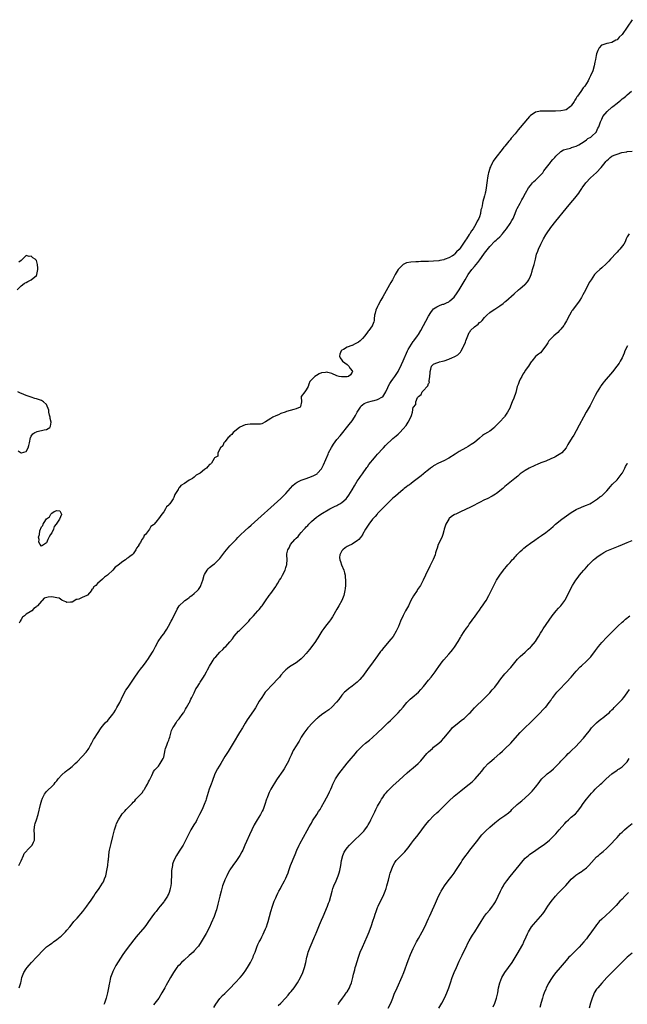
# Model space of a CAD drawing. Units: inches. Extents: x 2607000 to 2610000, y 1485000 to 1488000.
# Drawn here: x 2608022 to 2608261, y 1485863 to 1486249 of the extents above; entities that cross this region are included whole.
import ezdxf

# ---------------------------------------------------------------- set-up
doc = ezdxf.new("R2010")
doc.units = ezdxf.units.IN
doc.header["$MEASUREMENT"] = 0
doc.layers.add('LD26071485_10ft', color=63, linetype='Continuous')

msp = doc.modelspace()

# ---------------------------------------------------------------- linework, layer by layer
at = {"layer": 'LD26071485_10ft'}
for points, elevation in [([(2608262.94, 1486249.06), (2608261, 1486246.08), (2608259, 1486243.29), (2608257.85, 1486242.15), (2608257, 1486241.21), (2608256.58, 1486241), (2608255, 1486240.11), (2608253.84, 1486239.84), (2608253, 1486239.71), (2608251.1, 1486239.1), (2608251, 1486239.08), (2608250.91, 1486239), (2608250, 1486238), (2608249.49, 1486237), (2608249, 1486235.63), (2608248.84, 1486235), (2608248.59, 1486233.41), (2608248.35, 1486232.35), (2608248.09, 1486231), (2608247.45, 1486229), (2608246.62, 1486227), (2608246.03, 1486225.97), (2608245.63, 1486225), (2608244.41, 1486223), (2608243.75, 1486222.25), (2608242.81, 1486220.81), (2608241.5, 1486219), (2608241.27, 1486218.73), (2608241, 1486218.26), (2608240.47, 1486217.53), (2608240.24, 1486217), (2608239, 1486215.2), (2608238.79, 1486215), (2608237, 1486213.73), (2608236.43, 1486213.57), (2608235, 1486213.24), (2608232.84, 1486213.16), (2608228.83, 1486213.17), (2608227, 1486213.12), (2608226.89, 1486213.11), (2608226.33, 1486213), (2608225, 1486212.71), (2608224.08, 1486212.08), (2608223, 1486211.41), (2608222.6, 1486211), (2608221.83, 1486210.17), (2608219, 1486206.73), (2608218.21, 1486205.79), (2608217, 1486204.3), (2608215.5, 1486202.5), (2608215, 1486201.88), (2608214.58, 1486201.42), (2608213, 1486199.47), (2608212.59, 1486199), (2608211.87, 1486198.13), (2608209.45, 1486195), (2608208.43, 1486193.57), (2608208.17, 1486193), (2608207.33, 1486191.33), (2608207.1, 1486190.9), (2608207, 1486190.61), (2608206.5, 1486189), (2608206.42, 1486188.42), (2608206.15, 1486187), (2608206.02, 1486185.98), (2608205.92, 1486185), (2608205.64, 1486183), (2608205.3, 1486181.3), (2608205.25, 1486181), (2608205, 1486179.88), (2608204.32, 1486177.68), (2608204.17, 1486177), (2608204.02, 1486176.02), (2608203.77, 1486175), (2608203.59, 1486174.41), (2608203.41, 1486173), (2608203, 1486171.66), (2608202.76, 1486171), (2608202.03, 1486169.97), (2608201.68, 1486169), (2608201, 1486167.86), (2608200.47, 1486167), (2608199.84, 1486166.16), (2608199.21, 1486165), (2608199, 1486164.67), (2608197.85, 1486163), (2608197.48, 1486162.52), (2608197, 1486161.71), (2608196.67, 1486161.33), (2608196.49, 1486161), (2608195.41, 1486159.41), (2608195, 1486158.85), (2608194.03, 1486157.97), (2608193.24, 1486157), (2608193, 1486156.79), (2608192.41, 1486156.41), (2608191, 1486155.57), (2608189.56, 1486155), (2608189.14, 1486154.86), (2608189, 1486154.78), (2608187.49, 1486154.51), (2608187, 1486154.4), (2608185, 1486154.23), (2608183, 1486154.15), (2608179.93, 1486154.07), (2608179, 1486154.03), (2608177.98, 1486154.02), (2608176.08, 1486153.92), (2608174.37, 1486153.63), (2608172.98, 1486153.02), (2608171.04, 1486151), (2608169.87, 1486149), (2608168.78, 1486147), (2608168.13, 1486145.87), (2608167.67, 1486145), (2608165, 1486140.32), (2608164.27, 1486139), (2608163.2, 1486137), (2608163, 1486136.53), (2608162.27, 1486135), (2608162.09, 1486133.91), (2608161.79, 1486133), (2608161.58, 1486131.58), (2608161.6, 1486131), (2608161.5, 1486130.5), (2608161, 1486129.1), (2608160.96, 1486129), (2608160.88, 1486128.88), (2608159.54, 1486127), (2608159.28, 1486126.72), (2608159, 1486126.38), (2608157.94, 1486125), (2608157, 1486123.96), (2608156.1, 1486123), (2608155.49, 1486122.51), (2608155, 1486122.17), (2608154.17, 1486121.83), (2608153, 1486121.19), (2608152.84, 1486121.16), (2608151, 1486120.49), (2608149.64, 1486119.64), (2608149, 1486119.32), (2608148.64, 1486119), (2608148.19, 1486117.81), (2608148, 1486117), (2608148.26, 1486116.26), (2608149, 1486115.34), (2608149.22, 1486115), (2608151, 1486113.7), (2608151.72, 1486113), (2608152.19, 1486112.19), (2608153, 1486111.27), (2608153.09, 1486111.09), (2608153.12, 1486111), (2608153, 1486110.64), (2608152.34, 1486109.66), (2608151.58, 1486109), (2608151, 1486108.85), (2608150.83, 1486108.83), (2608148.83, 1486108.83), (2608147.88, 1486109), (2608147, 1486109.27), (2608145, 1486110.15), (2608143.43, 1486110.57), (2608143, 1486110.67), (2608142.56, 1486110.56), (2608141, 1486110.37), (2608140.02, 1486109.98), (2608139, 1486109.38), (2608138.32, 1486109), (2608137, 1486107.71), (2608136.38, 1486107), (2608136, 1486106), (2608135.68, 1486105), (2608135, 1486103.72), (2608134.46, 1486103), (2608133, 1486101.1), (2608132.94, 1486100.94), (2608133.04, 1486099.04), (2608132.77, 1486097.23), (2608132.59, 1486097), (2608131, 1486096.33), (2608130.09, 1486096.09), (2608127.23, 1486095.23), (2608127, 1486095.15), (2608126.63, 1486095), (2608125, 1486094.42), (2608124.05, 1486093.95), (2608123, 1486093.59), (2608121.78, 1486093), (2608121, 1486092.56), (2608119, 1486091.22), (2608117.55, 1486090.45), (2608117, 1486090.33), (2608115.78, 1486090.22), (2608115, 1486090.23), (2608113, 1486090.31), (2608111.84, 1486090.16), (2608111, 1486090), (2608108.89, 1486089.11), (2608108.73, 1486089), (2608106.21, 1486087), (2608105.72, 1486086.28), (2608105, 1486085.64), (2608104.68, 1486085.32), (2608104.33, 1486085), (2608103, 1486083.39), (2608102.61, 1486083), (2608102.24, 1486081.76), (2608101.25, 1486081), (2608100.27, 1486079), (2608100.27, 1486077.73), (2608099, 1486077.11), (2608098.97, 1486077.03), (2608098.84, 1486076.84), (2608097.8, 1486075), (2608097.37, 1486074.63), (2608097, 1486074.4), (2608096.32, 1486073.68), (2608095.75, 1486073), (2608095, 1486072.52), (2608093.25, 1486071), (2608091.78, 1486070.22), (2608091, 1486069.53), (2608090.36, 1486069), (2608089, 1486068.26), (2608087.18, 1486067), (2608085.76, 1486066.24), (2608085, 1486065.24), (2608084.85, 1486065.15), (2608084.61, 1486064.61), (2608083.58, 1486063), (2608083.38, 1486062.62), (2608083, 1486061.53), (2608082.78, 1486061.22), (2608082.7, 1486061), (2608082.2, 1486060.2), (2608081.37, 1486059), (2608081.19, 1486058.81), (2608081, 1486058.5), (2608080.14, 1486057.86), (2608079.76, 1486057), (2608079, 1486055.89), (2608078.32, 1486055), (2608077, 1486053.16), (2608076.9, 1486053.1), (2608076.87, 1486053), (2608076.45, 1486052.45), (2608075.22, 1486051), (2608075.1, 1486050.9), (2608075, 1486050.74), (2608073.96, 1486050.04), (2608073.46, 1486049), (2608071.79, 1486047), (2608071.38, 1486046.62), (2608071, 1486045.78), (2608070.42, 1486045), (2608069.82, 1486043.82), (2608069.28, 1486043), (2608069.18, 1486042.82), (2608069, 1486042.35), (2608068.37, 1486041.63), (2608068.11, 1486041), (2608067, 1486039.31), (2608066.67, 1486039), (2608065.69, 1486038.31), (2608065, 1486037.74), (2608064.5, 1486037.5), (2608063.96, 1486037), (2608063, 1486036.37), (2608061.1, 1486034.91), (2608061, 1486034.81), (2608059.9, 1486034.1), (2608059.02, 1486033), (2608057, 1486031.1), (2608056.89, 1486031), (2608055.76, 1486030.24), (2608055, 1486029.42), (2608053, 1486027.71), (2608052.28, 1486027), (2608051.54, 1486026.46), (2608051, 1486025.54), (2608050.69, 1486025.31), (2608050.57, 1486025), (2608049, 1486023.14), (2608048.81, 1486023), (2608047, 1486022.17), (2608045.63, 1486021.63), (2608045, 1486021.46), (2608044.62, 1486021.38), (2608044.13, 1486021), (2608043, 1486020.35), (2608042.36, 1486020.36), (2608041, 1486020.22), (2608040.59, 1486020.59), (2608039.27, 1486021), (2608039, 1486021.14), (2608037.92, 1486021.92), (2608037, 1486022.13), (2608035.68, 1486022.32), (2608035, 1486022.47), (2608033.61, 1486022.39), (2608032.05, 1486021.95), (2608031.24, 1486021), (2608031, 1486020.79), (2608029.46, 1486019), (2608029.22, 1486018.78), (2608029, 1486018.5), (2608028.04, 1486017.96), (2608027.17, 1486017), (2608026.6, 1486016.6), (2608025, 1486015.65), (2608024.27, 1486015), (2608023.51, 1486014.49), (2608023, 1486013.54), (2608022.59, 1486013), (2608022.21, 1486012.21)], 8280), ([(2608022.09, 1485917), (2608023, 1485918.91), (2608023.9, 1485921), (2608024.24, 1485921.76), (2608025, 1485922.56), (2608025.19, 1485922.81), (2608025.4, 1485923), (2608027.33, 1485925), (2608027.88, 1485926.12), (2608028.22, 1485927), (2608028.21, 1485928.21), (2608028.24, 1485929), (2608028.09, 1485931), (2608028.35, 1485933), (2608028.53, 1485933.47), (2608029, 1485934.92), (2608029.66, 1485937), (2608030.63, 1485941), (2608031.15, 1485942.85), (2608031.2, 1485943), (2608031.43, 1485943.43), (2608032.18, 1485945), (2608032.51, 1485945.49), (2608033, 1485946.01), (2608033.46, 1485946.54), (2608035, 1485948.01), (2608035.94, 1485949), (2608036.42, 1485949.58), (2608037, 1485950.25), (2608037.6, 1485951), (2608039, 1485952.55), (2608040.25, 1485953.75), (2608041, 1485954.29), (2608041.38, 1485954.62), (2608041.91, 1485955), (2608043, 1485955.89), (2608044.25, 1485957), (2608045, 1485957.71), (2608047, 1485959.78), (2608048.54, 1485961.46), (2608049.39, 1485962.61), (2608049.6, 1485963), (2608050.21, 1485964.21), (2608050.76, 1485965.24), (2608051.47, 1485966.53), (2608051.77, 1485967), (2608053, 1485968.83), (2608054.41, 1485971), (2608055, 1485971.76), (2608056.05, 1485973), (2608057, 1485973.95), (2608057.49, 1485974.51), (2608059, 1485976.37), (2608059.41, 1485977), (2608060, 1485978), (2608060.63, 1485979), (2608061, 1485979.65), (2608061.72, 1485981), (2608063, 1485983.62), (2608064.17, 1485985.83), (2608064.98, 1485987), (2608067.38, 1485990.62), (2608069.03, 1485993), (2608069.88, 1485994.12), (2608071, 1485995.56), (2608072.08, 1485997), (2608073, 1485998.32), (2608073.45, 1485999), (2608074.8, 1486001.2), (2608075.74, 1486003), (2608076.88, 1486005), (2608078.27, 1486007), (2608079, 1486008.01), (2608079.68, 1486009), (2608080.21, 1486009.79), (2608080.91, 1486011), (2608081.97, 1486013), (2608082.35, 1486013.65), (2608084.3, 1486017.7), (2608085.06, 1486018.94), (2608085.1, 1486019), (2608087, 1486020.77), (2608087.28, 1486021), (2608088.27, 1486021.73), (2608089, 1486022.29), (2608089.44, 1486022.56), (2608090, 1486023), (2608091, 1486023.85), (2608092.3, 1486025), (2608092.62, 1486025.38), (2608093.42, 1486026.58), (2608093.63, 1486027), (2608093.95, 1486027.95), (2608094.36, 1486029), (2608094.92, 1486031), (2608095, 1486031.21), (2608096, 1486033), (2608096.46, 1486033.54), (2608097, 1486033.96), (2608097.56, 1486034.44), (2608098.27, 1486035), (2608099, 1486035.51), (2608100.77, 1486037.23), (2608101, 1486037.51), (2608103, 1486040.15), (2608103.68, 1486041), (2608104.32, 1486041.68), (2608105, 1486042.46), (2608105.28, 1486042.72), (2608107, 1486044.58), (2608107.42, 1486045), (2608108.16, 1486045.84), (2608109, 1486046.72), (2608111, 1486048.59), (2608112.3, 1486049.7), (2608113.36, 1486050.64), (2608124.95, 1486061.05), (2608126.92, 1486063), (2608128.81, 1486065.19), (2608129.76, 1486066.24), (2608130.68, 1486067), (2608131, 1486067.24), (2608131.46, 1486067.46), (2608133, 1486068.28), (2608134.96, 1486069), (2608137, 1486069.71), (2608137.9, 1486070.1), (2608139, 1486070.67), (2608139.2, 1486070.8), (2608139.43, 1486071), (2608141, 1486072.78), (2608141.13, 1486073), (2608141.75, 1486074.25), (2608143.53, 1486078.47), (2608143.77, 1486079), (2608144.84, 1486081.16), (2608145.62, 1486082.38), (2608147, 1486084.2), (2608148.25, 1486085.75), (2608151.88, 1486090.12), (2608153, 1486091.58), (2608153.91, 1486093), (2608154.32, 1486093.68), (2608155.01, 1486095), (2608156.26, 1486097), (2608156.56, 1486097.44), (2608157, 1486097.84), (2608157.66, 1486098.34), (2608159, 1486098.94), (2608161, 1486099.45), (2608161.63, 1486099.63), (2608163, 1486099.97), (2608164.96, 1486101), (2608165, 1486101.03), (2608166.23, 1486103), (2608167, 1486104.69), (2608167.13, 1486105), (2608167.76, 1486106.24), (2608168.27, 1486107), (2608169, 1486107.97), (2608169.71, 1486109), (2608171, 1486111), (2608172.34, 1486113.66), (2608173, 1486115.1), (2608174.73, 1486119), (2608175, 1486119.55), (2608176.29, 1486121.71), (2608177, 1486122.68), (2608177.14, 1486122.86), (2608177.27, 1486123), (2608178.71, 1486125), (2608179, 1486125.49), (2608179.97, 1486127), (2608183, 1486132.63), (2608183.87, 1486134.13), (2608184.52, 1486135), (2608185, 1486135.54), (2608186.31, 1486136.31), (2608187, 1486136.77), (2608187.61, 1486137), (2608188.66, 1486137.34), (2608189, 1486137.42), (2608190.09, 1486137.91), (2608191, 1486138.35), (2608191.36, 1486138.64), (2608193, 1486140.18), (2608194.18, 1486141.82), (2608195, 1486143.07), (2608197.33, 1486147), (2608198.54, 1486149), (2608199.97, 1486151), (2608201, 1486152.19), (2608201.66, 1486153), (2608202.29, 1486153.71), (2608203.16, 1486154.84), (2608204.69, 1486157), (2608205, 1486157.46), (2608207, 1486160.06), (2608209, 1486162.06), (2608209.52, 1486162.48), (2608210.09, 1486163), (2608211, 1486163.88), (2608212.05, 1486165), (2608212.49, 1486165.51), (2608213, 1486166.19), (2608213.62, 1486167), (2608215, 1486169), (2608215.76, 1486170.24), (2608216.17, 1486171), (2608217, 1486172.94), (2608217.58, 1486174.42), (2608217.85, 1486175), (2608218.92, 1486177.08), (2608219.63, 1486178.37), (2608220, 1486179), (2608221.13, 1486181), (2608222.29, 1486183), (2608223, 1486184), (2608223.81, 1486185), (2608224.4, 1486185.6), (2608225, 1486186.11), (2608227, 1486188), (2608227.85, 1486189), (2608228.32, 1486189.68), (2608230.36, 1486192.36), (2608230.82, 1486193), (2608230.88, 1486193.12), (2608231, 1486193.27), (2608231.76, 1486194.24), (2608232.6, 1486195), (2608233, 1486195.53), (2608234.78, 1486197.22), (2608235, 1486197.35), (2608235.99, 1486198.01), (2608237, 1486198.29), (2608238.68, 1486198.68), (2608239, 1486198.8), (2608239.13, 1486198.87), (2608241, 1486199.44), (2608241.96, 1486199.96), (2608243, 1486200.54), (2608243.72, 1486201), (2608245, 1486201.89), (2608245.61, 1486202.39), (2608246.76, 1486203), (2608247, 1486203.19), (2608248.89, 1486205), (2608249, 1486205.18), (2608249.52, 1486206.48), (2608249.83, 1486207), (2608250.52, 1486209), (2608251, 1486210.01), (2608251.3, 1486210.7), (2608251.47, 1486211), (2608253.14, 1486213), (2608255, 1486214.68), (2608255.37, 1486215), (2608257, 1486216.35), (2608257.88, 1486217), (2608258.5, 1486217.5), (2608259, 1486217.94), (2608259.62, 1486218.38), (2608260.41, 1486219), (2608261, 1486219.55), (2608262.65, 1486221)], 8290), ([(2608022.21, 1485869), (2608022.89, 1485871), (2608023, 1485871.48), (2608023.3, 1485873), (2608024.06, 1485875), (2608025, 1485876.39), (2608025.39, 1485877), (2608026.16, 1485877.84), (2608027.1, 1485879), (2608028.98, 1485881), (2608030.01, 1485881.99), (2608031, 1485883.12), (2608033, 1485885.04), (2608034.16, 1485885.84), (2608035, 1485886.55), (2608035.29, 1485886.71), (2608035.66, 1485887), (2608037, 1485887.92), (2608038.33, 1485889), (2608038.71, 1485889.29), (2608039, 1485889.54), (2608039.73, 1485890.27), (2608040.38, 1485891), (2608041, 1485891.66), (2608042.07, 1485893), (2608043, 1485894.08), (2608043.75, 1485895), (2608045, 1485896.36), (2608047.29, 1485899), (2608048.85, 1485901), (2608049.69, 1485902.31), (2608050.18, 1485903), (2608051.5, 1485905), (2608052.11, 1485905.89), (2608053, 1485907.07), (2608053.63, 1485907.98), (2608054.33, 1485909), (2608055, 1485910.08), (2608055.34, 1485910.66), (2608055.48, 1485911), (2608055.72, 1485911.72), (2608056.22, 1485913), (2608056.39, 1485913.61), (2608056.69, 1485915), (2608057.02, 1485917), (2608057.2, 1485918.8), (2608057.26, 1485919.26), (2608057.39, 1485921), (2608057.59, 1485922.41), (2608057.69, 1485923), (2608058.31, 1485925.69), (2608059, 1485928.4), (2608059.7, 1485931), (2608060.3, 1485933), (2608060.48, 1485933.52), (2608061.19, 1485935), (2608062.72, 1485937.28), (2608063, 1485937.59), (2608063.7, 1485938.3), (2608064.31, 1485939), (2608066.2, 1485941), (2608066.61, 1485941.39), (2608067, 1485941.83), (2608067.65, 1485942.35), (2608068.11, 1485943), (2608069, 1485943.93), (2608070.47, 1485945.53), (2608071, 1485946.46), (2608071.28, 1485946.72), (2608071.41, 1485947), (2608071.94, 1485947.94), (2608072.61, 1485949), (2608072.74, 1485949.26), (2608073, 1485949.92), (2608073.47, 1485950.52), (2608073.73, 1485951), (2608074.32, 1485952.32), (2608074.76, 1485953.24), (2608075, 1485953.91), (2608075.47, 1485954.53), (2608077, 1485956.04), (2608077.6, 1485957), (2608078.33, 1485958.33), (2608078.73, 1485959), (2608079, 1485959.58), (2608079.27, 1485961), (2608079.58, 1485962.42), (2608079.76, 1485963), (2608080.28, 1485964.28), (2608080.5, 1485965), (2608080.61, 1485965.39), (2608081, 1485966.16), (2608081.19, 1485966.81), (2608081.41, 1485967.41), (2608081.81, 1485969), (2608082.03, 1485969.98), (2608082.62, 1485971), (2608083, 1485971.59), (2608083.82, 1485973), (2608084.23, 1485973.77), (2608085, 1485974.56), (2608085.31, 1485975), (2608086.27, 1485976.27), (2608086.79, 1485977), (2608086.86, 1485977.14), (2608087, 1485977.3), (2608087.57, 1485978.43), (2608087.97, 1485979), (2608089, 1485980.82), (2608089.09, 1485981), (2608089.64, 1485982.36), (2608090.03, 1485983), (2608091, 1485984.77), (2608091.67, 1485986.33), (2608092.07, 1485987), (2608093, 1485988.43), (2608093.32, 1485989), (2608094.58, 1485991), (2608095, 1485991.62), (2608095.81, 1485993), (2608096.21, 1485993.79), (2608097, 1485995.24), (2608098, 1485997), (2608098.38, 1485997.62), (2608099, 1485998.52), (2608099.4, 1485999), (2608101, 1486000.78), (2608102.16, 1486001.84), (2608103, 1486002.71), (2608103.33, 1486003), (2608105, 1486004.82), (2608105.97, 1486006.03), (2608106.65, 1486007), (2608108.37, 1486009), (2608108.7, 1486009.3), (2608110.41, 1486011), (2608111, 1486011.56), (2608112.42, 1486013), (2608112.7, 1486013.3), (2608113, 1486013.66), (2608114.26, 1486015), (2608115, 1486015.94), (2608115.99, 1486017), (2608116.43, 1486017.57), (2608117.36, 1486018.64), (2608117.64, 1486019), (2608119, 1486020.91), (2608120.4, 1486023), (2608121, 1486023.8), (2608122.43, 1486025.57), (2608123, 1486026.49), (2608123.21, 1486026.79), (2608123.8, 1486027.8), (2608124.52, 1486029), (2608125, 1486029.72), (2608125.7, 1486031), (2608126.69, 1486033), (2608127, 1486034.05), (2608127.2, 1486034.8), (2608127.29, 1486035), (2608127.37, 1486035.37), (2608127.46, 1486037), (2608127.35, 1486039), (2608127.36, 1486039.36), (2608127.71, 1486041), (2608128.26, 1486041.74), (2608128.81, 1486043), (2608130.54, 1486045), (2608130.78, 1486045.22), (2608131, 1486045.47), (2608131.82, 1486046.18), (2608132.32, 1486047), (2608133, 1486047.73), (2608134.11, 1486049), (2608134.55, 1486049.45), (2608135, 1486050), (2608135.54, 1486050.46), (2608136, 1486051), (2608137, 1486052.1), (2608139, 1486053.78), (2608139.72, 1486054.28), (2608140.72, 1486055), (2608144.25, 1486057), (2608146.1, 1486057.9), (2608147, 1486058.36), (2608147.42, 1486058.58), (2608148.15, 1486059), (2608149, 1486059.56), (2608150.6, 1486061), (2608151, 1486061.46), (2608151.65, 1486062.35), (2608153, 1486064.51), (2608153.89, 1486066.11), (2608155, 1486067.89), (2608155.75, 1486069), (2608156.23, 1486069.77), (2608157, 1486070.76), (2608158.73, 1486073.27), (2608159, 1486073.58), (2608159.59, 1486074.41), (2608161.75, 1486077), (2608162.28, 1486077.72), (2608163, 1486078.49), (2608165, 1486080.77), (2608165.24, 1486081), (2608166.04, 1486081.96), (2608169, 1486084.67), (2608170.28, 1486085.72), (2608171, 1486086.39), (2608171.34, 1486086.66), (2608171.69, 1486087), (2608173, 1486088.44), (2608174.27, 1486089.73), (2608175, 1486091.09), (2608176.06, 1486093), (2608176.34, 1486093.66), (2608176.64, 1486095), (2608177, 1486096.93), (2608177.04, 1486097), (2608177.98, 1486098.02), (2608178.02, 1486099), (2608178.68, 1486100.68), (2608178.88, 1486101), (2608178.94, 1486101.06), (2608179, 1486101.18), (2608180.11, 1486101.89), (2608180.5, 1486103), (2608181, 1486103.55), (2608182.39, 1486105), (2608182.72, 1486105.28), (2608183, 1486106.26), (2608183.31, 1486106.69), (2608183.29, 1486107), (2608183.24, 1486107.24), (2608183.51, 1486109), (2608183.62, 1486110.38), (2608183.59, 1486111), (2608183.89, 1486111.89), (2608184.21, 1486113), (2608184.55, 1486113.45), (2608185, 1486113.85), (2608185.8, 1486114.2), (2608187, 1486114.64), (2608187.31, 1486114.69), (2608188.47, 1486115), (2608189, 1486115.11), (2608189.18, 1486115.18), (2608191, 1486115.75), (2608192.44, 1486116.44), (2608193, 1486116.67), (2608193.52, 1486117), (2608194.45, 1486117.55), (2608195, 1486118.07), (2608195.49, 1486118.51), (2608195.8, 1486119), (2608196.71, 1486120.71), (2608196.89, 1486121), (2608197.48, 1486122.52), (2608197.61, 1486123), (2608198.39, 1486125), (2608199, 1486126.22), (2608199.29, 1486126.71), (2608199.53, 1486127), (2608201, 1486128.53), (2608202.43, 1486129.57), (2608203, 1486130.15), (2608203.53, 1486130.47), (2608204.03, 1486131), (2608205, 1486132.19), (2608205.89, 1486133), (2608207, 1486134.14), (2608207.53, 1486134.47), (2608209, 1486135.46), (2608211, 1486136.72), (2608212.29, 1486137.71), (2608213, 1486138.29), (2608213.38, 1486138.62), (2608216.57, 1486141.43), (2608218.32, 1486143), (2608219, 1486143.54), (2608220.71, 1486145), (2608220.88, 1486145.12), (2608221.84, 1486146.16), (2608222.35, 1486147), (2608223, 1486148.33), (2608223.25, 1486149), (2608223.67, 1486150.33), (2608223.86, 1486151), (2608224.45, 1486153), (2608225, 1486155.11), (2608225.43, 1486157), (2608225.87, 1486158.13), (2608226.13, 1486159), (2608227.05, 1486161), (2608228.1, 1486163), (2608229, 1486164.56), (2608229.29, 1486165), (2608231, 1486167.42), (2608233, 1486169.96), (2608237.1, 1486175), (2608238.86, 1486177.14), (2608240.42, 1486179), (2608242.01, 1486181), (2608242.44, 1486181.56), (2608243.24, 1486182.76), (2608243.38, 1486183), (2608244.8, 1486185), (2608246.61, 1486187), (2608248.92, 1486189.08), (2608250.76, 1486191), (2608252.36, 1486193), (2608252.67, 1486193.33), (2608253, 1486193.77), (2608253.67, 1486194.33), (2608254.34, 1486195), (2608255, 1486195.47), (2608255.88, 1486195.88), (2608257, 1486196.32), (2608258.88, 1486196.88), (2608260.8, 1486197.2), (2608261, 1486197.28), (2608263, 1486197.42)], 8300), ([(2608261.76, 1486165), (2608261, 1486163.77), (2608260.58, 1486163), (2608260.17, 1486161.83), (2608259.63, 1486161), (2608258.16, 1486159), (2608257.6, 1486158.4), (2608257, 1486157.8), (2608256.31, 1486157), (2608255, 1486155.58), (2608254.5, 1486155), (2608253.78, 1486154.22), (2608252.79, 1486153.21), (2608251, 1486151.59), (2608250.31, 1486151), (2608249, 1486149.76), (2608248.59, 1486149.41), (2608248.22, 1486149), (2608246.81, 1486147), (2608246.13, 1486145.87), (2608245.69, 1486145), (2608244.05, 1486141.95), (2608243.58, 1486141), (2608243, 1486139.94), (2608242.45, 1486139), (2608241.87, 1486138.13), (2608241, 1486137), (2608239.47, 1486135), (2608239.28, 1486134.72), (2608239, 1486134.27), (2608238.29, 1486133), (2608237.18, 1486130.82), (2608236.44, 1486129.56), (2608236.07, 1486129), (2608235, 1486127.63), (2608234.38, 1486127), (2608233.72, 1486126.28), (2608232.13, 1486125), (2608230.25, 1486123), (2608229.81, 1486122.19), (2608229, 1486120.99), (2608227, 1486118.27), (2608226.2, 1486117.8), (2608225.17, 1486117), (2608225, 1486116.83), (2608223.57, 1486115), (2608223.25, 1486114.75), (2608223, 1486114.33), (2608222.29, 1486113), (2608221, 1486111.29), (2608220.85, 1486111), (2608220.05, 1486109.95), (2608219.63, 1486109), (2608219, 1486107.9), (2608218.6, 1486107), (2608218.14, 1486105.86), (2608217.85, 1486105), (2608217.24, 1486102.76), (2608217, 1486101.96), (2608216.76, 1486101.24), (2608216.47, 1486100.47), (2608215.85, 1486099), (2608215.57, 1486098.43), (2608215.09, 1486097), (2608215, 1486096.79), (2608214.04, 1486095), (2608213, 1486093.41), (2608212.79, 1486093.21), (2608212.67, 1486093), (2608211, 1486091.22), (2608210.81, 1486091), (2608209, 1486089.17), (2608208.85, 1486089), (2608207, 1486087.58), (2608206.16, 1486087), (2608205, 1486086.3), (2608204.22, 1486085.78), (2608203, 1486084.77), (2608201, 1486083.06), (2608199.77, 1486082.23), (2608199, 1486081.75), (2608198.53, 1486081.47), (2608197.65, 1486081), (2608195, 1486079.49), (2608193.47, 1486078.53), (2608191, 1486076.93), (2608189, 1486075.86), (2608186.91, 1486075), (2608185, 1486073.91), (2608184.51, 1486073.49), (2608183.8, 1486073), (2608183, 1486072.41), (2608181.31, 1486071), (2608181, 1486070.76), (2608180.05, 1486069.95), (2608177, 1486067.58), (2608176.15, 1486067), (2608175.49, 1486066.51), (2608175, 1486066.21), (2608174.36, 1486065.64), (2608173.45, 1486065), (2608173, 1486064.67), (2608171, 1486062.98), (2608170, 1486062), (2608169, 1486061.23), (2608167, 1486059.32), (2608166.69, 1486059), (2608165.89, 1486058.11), (2608165, 1486057.29), (2608163, 1486055.23), (2608162.79, 1486055), (2608161.98, 1486054.02), (2608161, 1486053.03), (2608159.49, 1486051), (2608159.32, 1486050.68), (2608159, 1486050.22), (2608158.56, 1486049.44), (2608158.25, 1486049), (2608157.12, 1486047), (2608157, 1486046.81), (2608156.27, 1486045.73), (2608155.6, 1486045), (2608155, 1486044.43), (2608153.55, 1486043.55), (2608153, 1486043.2), (2608151.5, 1486042.5), (2608151, 1486042.22), (2608150.26, 1486041.74), (2608149.36, 1486041), (2608149, 1486040.58), (2608148.15, 1486039), (2608148.05, 1486037.95), (2608148.11, 1486037), (2608148.37, 1486036.37), (2608148.79, 1486035), (2608149.67, 1486033), (2608149.93, 1486031.93), (2608150.25, 1486031), (2608150.25, 1486030.25), (2608150.44, 1486029), (2608150.37, 1486028.37), (2608150.36, 1486027), (2608150.25, 1486025.75), (2608150.16, 1486025), (2608149.79, 1486023), (2608149, 1486021), (2608147.8, 1486019), (2608147, 1486017.71), (2608145.31, 1486014.69), (2608145, 1486014.25), (2608144.5, 1486013.5), (2608144.12, 1486013), (2608142.54, 1486011), (2608141.88, 1486010.12), (2608141.1, 1486009), (2608139.56, 1486006.44), (2608139, 1486005.56), (2608138.62, 1486005), (2608137.12, 1486003), (2608136.18, 1486001.82), (2608135.58, 1486001), (2608135, 1486000.28), (2608133.82, 1485999), (2608133, 1485998.2), (2608131.49, 1485997), (2608131, 1485996.63), (2608129, 1485995.38), (2608128.44, 1485995), (2608127.6, 1485994.4), (2608127, 1485993.85), (2608126.57, 1485993.43), (2608126.21, 1485993), (2608125, 1485991.68), (2608124.44, 1485991), (2608121, 1485987.39), (2608119.86, 1485986.14), (2608118.88, 1485985), (2608117.46, 1485983), (2608116.53, 1485981.47), (2608115, 1485978.89), (2608114.25, 1485977.75), (2608111.8, 1485974.2), (2608111, 1485972.87), (2608109.93, 1485971), (2608108.8, 1485969.2), (2608106.3, 1485965), (2608105.05, 1485963.05), (2608104.24, 1485961.76), (2608103.74, 1485961), (2608103, 1485959.77), (2608101.94, 1485957.94), (2608101.43, 1485957), (2608100.18, 1485955), (2608099.05, 1485953), (2608097.96, 1485950.04), (2608097.62, 1485949), (2608096.9, 1485947), (2608095.67, 1485943), (2608095.5, 1485942.5), (2608094.91, 1485941), (2608094.04, 1485939), (2608093.09, 1485937), (2608092.06, 1485935), (2608091.69, 1485934.31), (2608090.86, 1485933), (2608089.7, 1485931), (2608088.77, 1485929.23), (2608087.47, 1485926.53), (2608086.66, 1485925), (2608085.38, 1485923), (2608084.41, 1485921.59), (2608084.05, 1485921), (2608083.03, 1485919), (2608082.5, 1485917.5), (2608082.38, 1485917), (2608082.33, 1485916.33), (2608082.1, 1485915), (2608082.04, 1485913.96), (2608082.04, 1485913), (2608081.97, 1485911), (2608081.9, 1485910.1), (2608081.76, 1485909), (2608081.53, 1485907.98), (2608081.39, 1485907.39), (2608081.32, 1485907), (2608081.25, 1485906.75), (2608081, 1485906.08), (2608080.66, 1485905.34), (2608080.48, 1485905), (2608079.22, 1485903), (2608079, 1485902.71), (2608077.61, 1485901), (2608077, 1485900.3), (2608076, 1485899), (2608075.54, 1485898.46), (2608075, 1485897.74), (2608073.04, 1485895), (2608072.2, 1485893.8), (2608071.57, 1485893), (2608069.92, 1485891), (2608069, 1485889.92), (2608068.24, 1485889), (2608065.06, 1485885), (2608063.58, 1485883), (2608063, 1485882.14), (2608060.24, 1485877.76), (2608059.83, 1485877), (2608059, 1485875.39), (2608058.82, 1485875), (2608058.35, 1485873.65), (2608058.15, 1485873), (2608057.71, 1485871), (2608057.62, 1485870.38), (2608057.37, 1485869), (2608056.97, 1485867), (2608056.53, 1485865.47), (2608056.42, 1485865), (2608056.14, 1485864.14), (2608055.73, 1485863), (2608055.52, 1485862.48)], 8310), ([(2608021.4, 1486143), (2608023, 1486144.53), (2608023.6, 1486145), (2608024.35, 1486145.65), (2608025, 1486145.86), (2608025.68, 1486146.32), (2608027, 1486146.9), (2608029, 1486148.61), (2608029.15, 1486149), (2608029.57, 1486151), (2608029.55, 1486151.55), (2608029.44, 1486153), (2608029, 1486154.51), (2608028.51, 1486155), (2608027.6, 1486155.6), (2608027, 1486156.29), (2608026.11, 1486156.11), (2608025, 1486156.48), (2608023.52, 1486155), (2608023.23, 1486154.78), (2608023, 1486154.56), (2608022.11, 1486153.89)], 8280), ([(2608261.14, 1486121), (2608260.13, 1486119), (2608259.81, 1486118.19), (2608259, 1486116.38), (2608258.29, 1486115), (2608257.81, 1486114.19), (2608256.95, 1486113.05), (2608255.18, 1486110.82), (2608251.96, 1486107), (2608251.54, 1486106.46), (2608250.69, 1486105.31), (2608250.48, 1486105), (2608249.23, 1486103), (2608248.43, 1486101.57), (2608247.09, 1486098.91), (2608246.4, 1486097.6), (2608244.89, 1486095), (2608243.79, 1486093), (2608242.17, 1486089.83), (2608241, 1486087.62), (2608240.03, 1486085.97), (2608239.37, 1486085), (2608239, 1486084.39), (2608238.1, 1486083), (2608237.73, 1486082.27), (2608236.99, 1486081.01), (2608235.29, 1486079), (2608235, 1486078.77), (2608233, 1486077.56), (2608232.63, 1486077.37), (2608231, 1486076.65), (2608229, 1486075.81), (2608227.09, 1486075.09), (2608225.61, 1486074.39), (2608225, 1486074.19), (2608224.26, 1486073.74), (2608223, 1486073.29), (2608222.83, 1486073.17), (2608222.48, 1486073), (2608221, 1486072.13), (2608219.32, 1486071), (2608219, 1486070.74), (2608218.08, 1486069.92), (2608216.87, 1486069), (2608213.63, 1486066.37), (2608213, 1486065.84), (2608212.12, 1486065), (2608209.64, 1486063), (2608209.26, 1486062.74), (2608208, 1486062), (2608206.07, 1486061), (2608205, 1486060.51), (2608203, 1486059.52), (2608202.02, 1486059), (2608201, 1486058.43), (2608199, 1486057.46), (2608197.97, 1486057), (2608195, 1486055.62), (2608193.67, 1486055), (2608193.23, 1486054.77), (2608193, 1486054.64), (2608192.02, 1486053.98), (2608191, 1486053.09), (2608190.92, 1486053), (2608189.8, 1486051), (2608189.17, 1486049), (2608189, 1486048.38), (2608188.59, 1486047), (2608188.17, 1486045.83), (2608186.82, 1486043), (2608186.37, 1486041.63), (2608186.14, 1486041), (2608185.74, 1486039.74), (2608185.53, 1486039), (2608184.81, 1486037.19), (2608183.73, 1486035), (2608183.48, 1486034.52), (2608181.83, 1486031), (2608180.92, 1486029), (2608179.85, 1486027), (2608179, 1486025.83), (2608178.66, 1486025.34), (2608178.46, 1486025), (2608177.08, 1486022.92), (2608176.06, 1486021), (2608175.06, 1486019), (2608173.98, 1486017), (2608173, 1486015.11), (2608172.04, 1486013), (2608171.14, 1486010.86), (2608170.26, 1486009), (2608169.04, 1486006.96), (2608168.19, 1486005.81), (2608165.41, 1486002.59), (2608164.53, 1486001.47), (2608164.18, 1486001), (2608163, 1485999.35), (2608161.28, 1485997), (2608159, 1485994.01), (2608157, 1485991.25), (2608156.81, 1485991), (2608155.99, 1485990.01), (2608154.97, 1485989), (2608153, 1485987.41), (2608151.6, 1485986.4), (2608150.51, 1485985.49), (2608150.02, 1485985), (2608149, 1485983.84), (2608147.8, 1485982.2), (2608146.9, 1485981.1), (2608145, 1485979.13), (2608143.85, 1485978.15), (2608142.7, 1485977.3), (2608141, 1485976.13), (2608139.49, 1485975), (2608139.22, 1485974.78), (2608139, 1485974.59), (2608138.19, 1485973.81), (2608137.41, 1485973), (2608135.63, 1485971), (2608134.45, 1485969.55), (2608134.02, 1485969), (2608133, 1485967.35), (2608132.15, 1485965.85), (2608131.64, 1485965), (2608131, 1485964.02), (2608129.87, 1485962.13), (2608129, 1485960.29), (2608128.44, 1485959), (2608127.97, 1485958.03), (2608127.47, 1485957), (2608127, 1485956.17), (2608126.27, 1485955), (2608125.76, 1485954.24), (2608123.55, 1485951), (2608123.34, 1485950.66), (2608121.05, 1485946.95), (2608120.35, 1485945.65), (2608120.08, 1485945), (2608119.58, 1485943.58), (2608119.35, 1485943), (2608118.75, 1485941), (2608118.02, 1485939), (2608117.68, 1485938.32), (2608116.95, 1485937), (2608115.68, 1485935), (2608114.53, 1485933), (2608113.56, 1485931), (2608112.64, 1485929), (2608111.52, 1485926.48), (2608110.91, 1485925), (2608110.02, 1485923), (2608109.68, 1485922.32), (2608108.95, 1485921), (2608107.6, 1485919), (2608106.15, 1485917), (2608105, 1485915.28), (2608104.82, 1485915), (2608104.17, 1485913.83), (2608103.75, 1485913), (2608103, 1485911.4), (2608102.83, 1485911), (2608102.11, 1485909), (2608101.83, 1485907.98), (2608101.56, 1485907), (2608101.07, 1485905), (2608100.19, 1485901.81), (2608099.66, 1485899.66), (2608099.47, 1485899), (2608098.8, 1485897), (2608097.68, 1485894.32), (2608097, 1485892.86), (2608095.72, 1485890.28), (2608093.71, 1485887), (2608092.6, 1485885.4), (2608092.3, 1485885), (2608091, 1485883.52), (2608090.5, 1485883), (2608089.72, 1485882.28), (2608089, 1485881.64), (2608087, 1485879.92), (2608086.01, 1485879), (2608085, 1485877.94), (2608084.56, 1485877.44), (2608084.2, 1485877), (2608082.81, 1485875), (2608081.62, 1485873), (2608081, 1485871.84), (2608079.99, 1485870.01), (2608079.45, 1485869), (2608078.31, 1485867), (2608077.04, 1485865), (2608075.57, 1485863), (2608075, 1485862.37)], 8320), ([(2608021.87, 1486079.87), (2608023, 1486078.97), (2608023.15, 1486079), (2608025, 1486079.53), (2608025.73, 1486081), (2608026.08, 1486081.92), (2608026.24, 1486083), (2608026.69, 1486085), (2608026.77, 1486085.23), (2608027, 1486085.54), (2608027.54, 1486086.46), (2608028.33, 1486087), (2608029, 1486087.31), (2608029.36, 1486087.36), (2608032.03, 1486088.03), (2608033, 1486088.24), (2608034.22, 1486089), (2608034.56, 1486089.44), (2608034.85, 1486091), (2608034.46, 1486092.46), (2608034.4, 1486093), (2608034.14, 1486093.86), (2608033.88, 1486095), (2608033.83, 1486095.83), (2608033, 1486098.01), (2608031.82, 1486099), (2608031.34, 1486099.34), (2608031, 1486099.5), (2608029, 1486100.18), (2608028.37, 1486100.37), (2608026.89, 1486100.89), (2608025, 1486101.57), (2608024.04, 1486101.96), (2608022.52, 1486102.52), (2608021.66, 1486103)], 8280), ([(2608098.69, 1485861.31), (2608099.42, 1485862.58), (2608101, 1485864.83), (2608102.04, 1485865.96), (2608103, 1485866.81), (2608105, 1485868.77), (2608107.03, 1485870.97), (2608108.98, 1485873.02), (2608109.89, 1485874.11), (2608110.6, 1485875), (2608111, 1485875.59), (2608111.9, 1485877), (2608113.09, 1485879), (2608114.08, 1485881), (2608114.31, 1485881.69), (2608114.85, 1485883), (2608115.52, 1485885), (2608115.95, 1485886.05), (2608116.47, 1485887), (2608117, 1485887.87), (2608117.54, 1485889), (2608118, 1485890), (2608118.5, 1485891), (2608119, 1485892.13), (2608119.34, 1485893), (2608119.73, 1485894.27), (2608119.98, 1485895), (2608121, 1485899.01), (2608121.65, 1485901), (2608122.43, 1485903), (2608123, 1485904.3), (2608123.29, 1485905), (2608123.84, 1485906.16), (2608124.26, 1485907), (2608124.79, 1485907.98), (2608125, 1485908.37), (2608126.47, 1485911), (2608127, 1485912.09), (2608127.38, 1485913), (2608127.82, 1485914.17), (2608128.09, 1485915), (2608128.82, 1485917), (2608130.61, 1485921.39), (2608131.29, 1485923), (2608132.25, 1485925), (2608132.5, 1485925.5), (2608135.3, 1485930.7), (2608136.15, 1485932.15), (2608136.75, 1485933.25), (2608137, 1485933.67), (2608137.47, 1485934.53), (2608139.09, 1485937), (2608139.81, 1485938.19), (2608140.37, 1485939), (2608141, 1485940.08), (2608142.11, 1485942.11), (2608143.64, 1485945), (2608144.07, 1485945.93), (2608144.61, 1485947), (2608145, 1485947.87), (2608145.47, 1485949), (2608145.95, 1485950.05), (2608146.47, 1485951), (2608147.8, 1485953), (2608151, 1485957.14), (2608151.83, 1485958.17), (2608154.25, 1485961), (2608155, 1485961.9), (2608155.53, 1485962.47), (2608157, 1485963.97), (2608158.19, 1485965), (2608159.75, 1485966.25), (2608161, 1485967.33), (2608163, 1485969.13), (2608165, 1485971.01), (2608167.04, 1485973), (2608168.01, 1485973.99), (2608169.11, 1485975), (2608171.11, 1485977), (2608172, 1485978), (2608173, 1485979.24), (2608174.53, 1485981), (2608175, 1485981.51), (2608175.74, 1485982.26), (2608176.53, 1485983), (2608179, 1485985.11), (2608179.95, 1485986.05), (2608181, 1485987.24), (2608183, 1485989.76), (2608184.01, 1485991), (2608185.56, 1485993), (2608186.16, 1485993.84), (2608187, 1485995.09), (2608188.39, 1485997), (2608189, 1485997.72), (2608191, 1485999.97), (2608191.86, 1486001), (2608192.36, 1486001.64), (2608193.22, 1486002.78), (2608194.67, 1486005), (2608195.51, 1486006.49), (2608195.86, 1486007), (2608197, 1486008.83), (2608197.86, 1486010.14), (2608198.51, 1486011), (2608199, 1486011.7), (2608199.9, 1486013), (2608200.34, 1486013.66), (2608201, 1486014.54), (2608202.23, 1486016.23), (2608203, 1486017.3), (2608203.7, 1486018.3), (2608204.23, 1486019), (2608205, 1486020.13), (2608205.57, 1486021), (2608206.66, 1486023), (2608208.05, 1486025.95), (2608208.59, 1486027), (2608209, 1486027.77), (2608209.74, 1486029), (2608210.99, 1486031), (2608212.44, 1486033), (2608212.71, 1486033.29), (2608213, 1486033.65), (2608213.63, 1486034.37), (2608214.12, 1486035), (2608215, 1486035.96), (2608215.89, 1486037), (2608216.43, 1486037.57), (2608217, 1486038.23), (2608217.37, 1486038.63), (2608217.69, 1486039), (2608219, 1486040.33), (2608219.72, 1486041), (2608220.41, 1486041.59), (2608221.54, 1486042.46), (2608223, 1486043.51), (2608224.71, 1486044.71), (2608226.21, 1486045.79), (2608227.41, 1486046.59), (2608229, 1486047.73), (2608231, 1486049.32), (2608231.95, 1486050.05), (2608232.89, 1486051), (2608235.33, 1486053), (2608236.31, 1486053.69), (2608238.06, 1486055), (2608239, 1486055.66), (2608241, 1486056.83), (2608241.45, 1486057), (2608242.51, 1486057.49), (2608243, 1486057.73), (2608243.94, 1486058.06), (2608245, 1486058.46), (2608246.27, 1486059), (2608247, 1486059.42), (2608248.16, 1486060.16), (2608249, 1486060.72), (2608249.39, 1486061), (2608250.3, 1486061.7), (2608251, 1486062.16), (2608253, 1486064.05), (2608253.82, 1486065), (2608254.35, 1486065.65), (2608255.29, 1486066.71), (2608257, 1486068.48), (2608257.52, 1486069), (2608259.07, 1486071), (2608259.17, 1486071.17), (2608260.11, 1486073), (2608260.34, 1486073.66), (2608261, 1486074.65), (2608261.13, 1486074.87)], 8330), ([(2608123.99, 1485862.01), (2608124.96, 1485863), (2608126.82, 1485865), (2608127.83, 1485866.17), (2608128.58, 1485867), (2608129, 1485867.49), (2608130.16, 1485869), (2608131, 1485870.13), (2608131.59, 1485871), (2608132.76, 1485873), (2608133.63, 1485875), (2608134.32, 1485877), (2608134.85, 1485879), (2608135.25, 1485881), (2608135.6, 1485882.4), (2608135.76, 1485883), (2608136.49, 1485885), (2608137.25, 1485886.75), (2608138.22, 1485889), (2608138.44, 1485889.56), (2608139.12, 1485891.12), (2608140.21, 1485893.79), (2608141, 1485895.62), (2608141.56, 1485897), (2608143.3, 1485901), (2608143.77, 1485902.23), (2608144.04, 1485903), (2608145.1, 1485907), (2608145.46, 1485907.98), (2608145.84, 1485909), (2608146.69, 1485911), (2608147.49, 1485913), (2608147.86, 1485914.14), (2608148.13, 1485915), (2608148.51, 1485917), (2608148.81, 1485919), (2608149.32, 1485921), (2608149.81, 1485922.19), (2608150.32, 1485923), (2608151, 1485923.9), (2608151.94, 1485925), (2608153.46, 1485926.54), (2608156.57, 1485929.43), (2608157.54, 1485930.46), (2608157.98, 1485931), (2608159, 1485932.48), (2608159.33, 1485933), (2608159.91, 1485934.09), (2608160.38, 1485935), (2608161, 1485936.29), (2608161.36, 1485937), (2608161.88, 1485938.12), (2608162.33, 1485939), (2608163, 1485940.34), (2608163.35, 1485941), (2608163.96, 1485942.04), (2608164.49, 1485943), (2608165, 1485943.77), (2608165.87, 1485945), (2608166.4, 1485945.6), (2608167, 1485946.31), (2608167.63, 1485947), (2608169, 1485948.31), (2608171.46, 1485950.54), (2608173, 1485951.96), (2608174.61, 1485953.39), (2608175.71, 1485954.29), (2608177, 1485955.33), (2608178.9, 1485957), (2608179.9, 1485958.1), (2608182.38, 1485961), (2608182.68, 1485961.32), (2608183, 1485961.64), (2608183.7, 1485962.3), (2608184.54, 1485963), (2608185, 1485963.41), (2608187, 1485964.99), (2608188.07, 1485965.93), (2608189.06, 1485967), (2608191.69, 1485970.31), (2608192.32, 1485971), (2608193, 1485971.68), (2608194.83, 1485973.17), (2608195.97, 1485974.03), (2608197, 1485974.78), (2608197.27, 1485975), (2608199, 1485976.63), (2608199.35, 1485977), (2608200.11, 1485977.89), (2608201.09, 1485978.91), (2608205, 1485982.69), (2608205.29, 1485983), (2608207, 1485984.78), (2608208.03, 1485985.97), (2608208.96, 1485987), (2608210.49, 1485989), (2608211, 1485989.72), (2608211.95, 1485991), (2608213, 1485992.29), (2608215.29, 1485994.71), (2608217.98, 1485998.02), (2608219, 1485999.01), (2608221, 1486000.83), (2608222.08, 1486001.93), (2608223, 1486002.68), (2608223.29, 1486003), (2608224.99, 1486004.99), (2608225.75, 1486006.25), (2608226.27, 1486007), (2608227, 1486008.26), (2608227.48, 1486009), (2608228.05, 1486009.95), (2608231.5, 1486015), (2608233.13, 1486017), (2608234.01, 1486017.99), (2608234.99, 1486019), (2608236.46, 1486021), (2608236.66, 1486021.34), (2608237.54, 1486023), (2608238.53, 1486025), (2608239.58, 1486027), (2608240.78, 1486029), (2608241.74, 1486030.26), (2608242.24, 1486031), (2608243, 1486031.87), (2608243.94, 1486033), (2608244.46, 1486033.54), (2608245.77, 1486035), (2608247, 1486036.23), (2608247.83, 1486037), (2608248.45, 1486037.55), (2608249.58, 1486038.42), (2608251, 1486039.4), (2608251.87, 1486039.87), (2608253, 1486040.51), (2608255, 1486041.37), (2608257.63, 1486042.37), (2608259.18, 1486043), (2608261, 1486043.81), (2608263, 1486044.61)], 8340), ([(2608147.5, 1485862.5), (2608147.77, 1485863), (2608149.19, 1485865), (2608150, 1485866), (2608150.69, 1485867), (2608151, 1485867.47), (2608151.89, 1485869), (2608152.24, 1485869.76), (2608152.73, 1485871), (2608153.28, 1485873), (2608153.58, 1485874.42), (2608154, 1485876), (2608154.23, 1485877), (2608154.39, 1485877.61), (2608155.48, 1485881), (2608156.18, 1485883), (2608157, 1485885), (2608157.92, 1485887), (2608158.86, 1485889.14), (2608159.62, 1485891), (2608160.55, 1485893.45), (2608161.14, 1485895.14), (2608161.76, 1485897), (2608162.05, 1485897.95), (2608162.42, 1485899), (2608163, 1485900.56), (2608163.18, 1485901), (2608163.77, 1485902.23), (2608165.17, 1485905), (2608165.73, 1485906.27), (2608165.99, 1485907), (2608166.31, 1485907.98), (2608166.65, 1485909), (2608167.17, 1485910.83), (2608167.32, 1485911.32), (2608167.72, 1485913), (2608167.94, 1485914.06), (2608169.12, 1485917), (2608169.76, 1485918.24), (2608170.31, 1485919), (2608171, 1485919.77), (2608172.22, 1485921), (2608173, 1485921.68), (2608173.66, 1485922.34), (2608174.24, 1485923), (2608175, 1485923.93), (2608176.27, 1485925.73), (2608177.13, 1485926.87), (2608178.95, 1485929.05), (2608181.8, 1485933), (2608183.26, 1485934.74), (2608185, 1485936.49), (2608186.28, 1485937.72), (2608187, 1485938.34), (2608189, 1485940.29), (2608191, 1485942.32), (2608193, 1485944.18), (2608195.61, 1485946.39), (2608196.49, 1485947), (2608199, 1485948.95), (2608200.07, 1485949.93), (2608201, 1485950.74), (2608201.27, 1485951), (2608203, 1485952.98), (2608203.89, 1485954.11), (2608204.55, 1485955), (2608205, 1485955.54), (2608206.44, 1485957), (2608207, 1485957.52), (2608208.78, 1485959), (2608211, 1485960.96), (2608212.04, 1485961.96), (2608213, 1485962.78), (2608215.28, 1485965), (2608216.1, 1485965.9), (2608219, 1485969.18), (2608221, 1485971.17), (2608222.96, 1485973), (2608223.94, 1485974.06), (2608224.92, 1485975), (2608226.88, 1485977), (2608227.89, 1485978.11), (2608228.79, 1485979), (2608229, 1485979.24), (2608230.37, 1485981), (2608231, 1485981.85), (2608231.45, 1485982.55), (2608231.78, 1485983), (2608233.37, 1485985), (2608234.15, 1485985.85), (2608237.19, 1485989), (2608239.01, 1485991), (2608241, 1485993.31), (2608242.56, 1485995), (2608243, 1485995.44), (2608245, 1485997.26), (2608246.74, 1485999), (2608247, 1485999.28), (2608248.28, 1486001), (2608248.6, 1486001.4), (2608249.78, 1486003), (2608251, 1486004.52), (2608253, 1486006.62), (2608253.43, 1486007), (2608255, 1486008.64), (2608255.4, 1486009), (2608257, 1486010.77), (2608257.27, 1486011), (2608259, 1486012.61), (2608259.52, 1486013), (2608260.33, 1486013.67), (2608262.1, 1486015)], 8350), ([(2608167.18, 1485861), (2608168.12, 1485863), (2608169, 1485865), (2608169.55, 1485866.45), (2608170.62, 1485869), (2608172.59, 1485873.41), (2608173.23, 1485875), (2608175, 1485879.71), (2608175.96, 1485882.04), (2608177, 1485884.4), (2608177.27, 1485885), (2608178.26, 1485887), (2608179, 1485888.36), (2608180.53, 1485891), (2608181.56, 1485893), (2608183, 1485896.21), (2608183.34, 1485897), (2608185.2, 1485901), (2608185.73, 1485902.27), (2608186.94, 1485905), (2608187.63, 1485906.37), (2608188, 1485907), (2608188.62, 1485907.98), (2608189.26, 1485909), (2608190.71, 1485911), (2608192.27, 1485913), (2608193, 1485913.98), (2608193.73, 1485915), (2608194.99, 1485917), (2608195.75, 1485918.25), (2608196.24, 1485919), (2608197.63, 1485921), (2608198.23, 1485921.77), (2608199.15, 1485923), (2608202.29, 1485927), (2608203, 1485927.88), (2608203.96, 1485929), (2608204.45, 1485929.55), (2608205, 1485930.14), (2608205.43, 1485930.57), (2608207, 1485932.05), (2608209, 1485933.75), (2608211, 1485935.3), (2608213, 1485936.65), (2608214.37, 1485937.63), (2608215.4, 1485938.6), (2608215.75, 1485939), (2608217.81, 1485941), (2608218.46, 1485941.54), (2608219.6, 1485942.4), (2608221, 1485943.53), (2608222.57, 1485945), (2608223.75, 1485946.25), (2608225, 1485947.75), (2608226.41, 1485949.59), (2608227, 1485950.42), (2608227.47, 1485951), (2608229, 1485952.52), (2608229.58, 1485953), (2608231, 1485954.08), (2608232.08, 1485955), (2608233, 1485955.84), (2608234.15, 1485957), (2608234.54, 1485957.46), (2608235, 1485957.92), (2608235.5, 1485958.5), (2608237, 1485960.13), (2608237.83, 1485961), (2608238.43, 1485961.57), (2608239, 1485962.07), (2608241, 1485963.93), (2608242.04, 1485965), (2608243.83, 1485967), (2608245.47, 1485969), (2608246.15, 1485969.85), (2608247.02, 1485971), (2608248.92, 1485973.08), (2608250.02, 1485973.98), (2608251, 1485974.73), (2608251.39, 1485975), (2608253, 1485976.27), (2608253.87, 1485977), (2608254.44, 1485977.56), (2608255, 1485978.15), (2608255.43, 1485978.58), (2608255.89, 1485979), (2608257.87, 1485981), (2608259, 1485982.2), (2608259.64, 1485983), (2608261, 1485984.81), (2608261.87, 1485986.13)], 8360), ([(2608187, 1485861.01), (2608188.15, 1485863), (2608189.25, 1485865), (2608189.83, 1485866.17), (2608190.19, 1485867), (2608190.94, 1485869), (2608191.47, 1485870.53), (2608191.62, 1485871), (2608192.32, 1485873), (2608193.1, 1485875), (2608193.95, 1485877), (2608195, 1485879.41), (2608195.79, 1485881), (2608196.21, 1485881.79), (2608197, 1485883.5), (2608197.77, 1485885), (2608198.48, 1485886.48), (2608199, 1485887.49), (2608199.86, 1485889), (2608200.31, 1485889.69), (2608201.11, 1485891), (2608202.64, 1485893.36), (2608203.63, 1485895), (2608204.92, 1485897.08), (2608205.77, 1485898.23), (2608207, 1485899.64), (2608208.06, 1485901), (2608208.45, 1485901.55), (2608209.24, 1485902.76), (2608210.36, 1485905), (2608211.29, 1485907), (2608211.83, 1485907.98), (2608212.39, 1485909), (2608212.61, 1485909.39), (2608213, 1485909.95), (2608213.75, 1485911), (2608215, 1485912.64), (2608218.53, 1485917), (2608220.18, 1485919), (2608221, 1485919.86), (2608222.25, 1485921), (2608222.67, 1485921.33), (2608225.07, 1485923), (2608227, 1485924.32), (2608227.97, 1485925), (2608229, 1485925.8), (2608230.5, 1485927), (2608231, 1485927.46), (2608232.56, 1485929), (2608233, 1485929.47), (2608234.34, 1485931), (2608236.46, 1485933.54), (2608237, 1485934.13), (2608237.94, 1485935), (2608239, 1485935.93), (2608240.66, 1485937.34), (2608241.59, 1485938.41), (2608243, 1485940.34), (2608243.44, 1485941), (2608244.12, 1485941.88), (2608245, 1485943.09), (2608247, 1485945.45), (2608247.78, 1485946.22), (2608248.44, 1485947), (2608250.56, 1485949), (2608251, 1485949.38), (2608252.74, 1485951), (2608255, 1485952.95), (2608257, 1485954.45), (2608257.35, 1485954.65), (2608257.88, 1485955), (2608259, 1485955.79), (2608260.65, 1485957.35), (2608261, 1485957.78), (2608261.78, 1485959)], 8370), ([(2608208.43, 1485861.57), (2608209.02, 1485863), (2608209.71, 1485865), (2608209.97, 1485866.03), (2608210.19, 1485867), (2608210.52, 1485869), (2608210.95, 1485871), (2608211.82, 1485873), (2608213, 1485874.95), (2608215.79, 1485879), (2608217.8, 1485882.2), (2608219.97, 1485886.03), (2608220.46, 1485887), (2608221.37, 1485889), (2608221.85, 1485890.15), (2608222.27, 1485891), (2608223, 1485892.27), (2608223.48, 1485893), (2608224.16, 1485893.84), (2608227, 1485896.97), (2608227.91, 1485898.09), (2608228.54, 1485899), (2608229.87, 1485901), (2608231.15, 1485902.85), (2608232.88, 1485905), (2608233.88, 1485906.12), (2608235.71, 1485907.98), (2608236.85, 1485909.15), (2608238.45, 1485911), (2608239, 1485911.6), (2608240.59, 1485913), (2608240.82, 1485913.18), (2608242.05, 1485913.95), (2608243.26, 1485914.74), (2608243.61, 1485915), (2608245, 1485916.12), (2608245.92, 1485917), (2608247, 1485918.16), (2608249, 1485920.41), (2608249.68, 1485921), (2608250.41, 1485921.59), (2608251, 1485922.13), (2608251.51, 1485922.49), (2608253, 1485923.78), (2608254.16, 1485925), (2608255, 1485925.81), (2608256.04, 1485927), (2608257, 1485928.01), (2608258.42, 1485929.58), (2608259, 1485930.16), (2608259.95, 1485931), (2608261, 1485931.88), (2608263, 1485933.46)], 8380), ([(2608261.53, 1485906.47), (2608261, 1485905.95), (2608260.55, 1485905.45), (2608260.1, 1485905), (2608259, 1485903.85), (2608258.16, 1485903), (2608256.62, 1485901.38), (2608254.26, 1485899), (2608252.57, 1485897.43), (2608251, 1485895.95), (2608250.04, 1485895), (2608249.54, 1485894.46), (2608249, 1485893.78), (2608248.64, 1485893.36), (2608246.99, 1485891), (2608245.55, 1485889), (2608245, 1485888.29), (2608243.91, 1485887), (2608242.11, 1485885), (2608240.16, 1485883), (2608238.55, 1485881.45), (2608238.11, 1485881), (2608237, 1485879.78), (2608234.69, 1485877), (2608233, 1485875.03), (2608232.12, 1485873.88), (2608231.48, 1485873), (2608231, 1485872.29), (2608230.24, 1485871), (2608229.23, 1485869), (2608229, 1485868.47), (2608228.39, 1485867), (2608228.06, 1485865.94), (2608227.72, 1485865), (2608227.19, 1485863.19), (2608226.72, 1485861.28)], 8390), ([(2608263, 1485882.62), (2608261.05, 1485881), (2608259, 1485879.04), (2608257.99, 1485878.01), (2608256.95, 1485877), (2608255, 1485875.03), (2608253.97, 1485874.03), (2608252.99, 1485873.01), (2608251, 1485870.89), (2608249.42, 1485869), (2608249, 1485868.41), (2608248.08, 1485867), (2608247.73, 1485866.27), (2608247.2, 1485865), (2608246.58, 1485863), (2608246.08, 1485861)], 8400)]:
    msp.add_lwpolyline(points, dxfattribs=dict(at, elevation=elevation))
at = {"layer": 'LD26071485_10ft', "elevation": 8280}
msp.add_lwpolyline([(2608033.49, 1486045), (2608033, 1486043.64), (2608031.38, 1486042.62), (2608031, 1486042.33), (2608030.49, 1486043), (2608029.95, 1486043.95), (2608030.09, 1486045), (2608029.87, 1486045.87), (2608030.15, 1486047), (2608030.39, 1486048.39), (2608031, 1486049.92), (2608031.55, 1486050.45), (2608031.68, 1486051), (2608032.73, 1486052.73), (2608033, 1486053.12), (2608034.13, 1486053.87), (2608034.69, 1486055), (2608035, 1486055.33), (2608035.93, 1486055.93), (2608037, 1486056.43), (2608038.21, 1486056.21), (2608038.86, 1486055), (2608038.86, 1486054.86), (2608038.12, 1486053), (2608036.8, 1486051), (2608035.95, 1486050.05), (2608035.66, 1486049), (2608035, 1486047.66), (2608034.58, 1486047), (2608034.01, 1486045.99)], close=True, dxfattribs=at)

doc.saveas('drawing.dxf')
